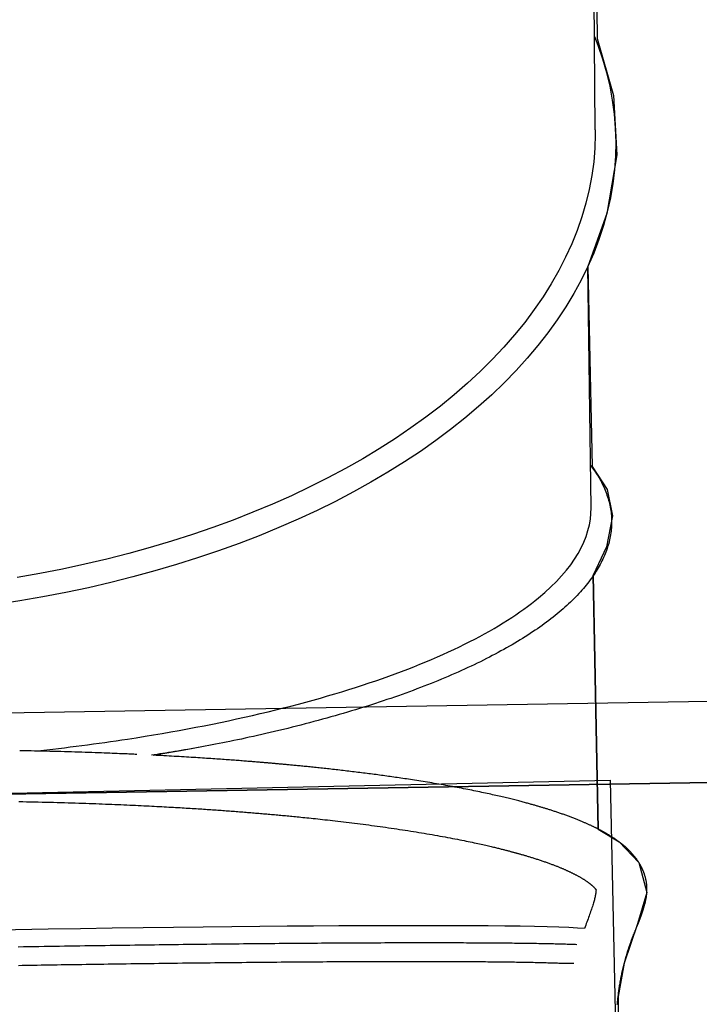
# Model space of a CAD drawing. Extents: x 5.09 to 9.76, y 1.2 to 10.16.
# Drawn here: x 7.58 to 7.92, y 4.54 to 5.03 of the extents above; entities that cross this region are included whole.
import ezdxf

# ---------------------------------------------------------------- set-up
doc = ezdxf.new("R2010")
doc.units = 0
doc.header["$LTSCALE"] = 15
doc.linetypes.add('DOT', pattern=[0.00635, 0, -0.00635])
for name, color, linetype in [('COLOUR', 7, 'Continuous'), ('EN1176IMPACTAREA', 7, 'Continuous'), ('LAYER01', 7, 'Continuous'), ('LAYER02', 7, 'Continuous'), ('LAYER04', 7, 'Continuous'), ('LAYER10', 7, 'Continuous'), ('RECOMMENDEDMINIMUMSPACE', 7, 'Continuous')]:
    doc.layers.add(name, color=color, linetype=linetype)

msp = doc.modelspace()

# ---------------------------------------------------------------- linework, layer by layer
at = {"layer": 'COLOUR', "color": 9}
msp.add_lwpolyline([(7.86081, 5.64137), (7.86824, 5.01658), (7.87634, 4.98847), (7.87798, 4.95938), (7.87309, 4.9305), (7.8637, 4.9045), (7.86587, 4.8062), (7.87319, 4.79483), (7.87585, 4.78195), (7.87281, 4.76665), (7.86636, 4.75268), (7.86871, 4.62791), (7.87907, 4.62157), (7.88876, 4.61145), (7.89271, 4.5967), (7.88817, 4.58123), (7.88161, 4.56195), (7.87858, 4.54561), (7.87839, 4.47692)], dxfattribs=at)
at = {"layer": 'EN1176IMPACTAREA', "color": 54, "linetype": 'Continuous'}
msp.add_lwpolyline([(7.15333, 1.35462), (7.94548, 1.37174, 0.41421), (8.92363, 2.39311), (8.87591, 4.67417, 0.414675), (7.85297, 5.6523), (7.06082, 5.63394, 0.413756), (6.08423, 4.6126), (6.13195, 2.33277, 0.414214)], format="xyb", close=True, dxfattribs=at)
at = {"layer": 'LAYER01', "color": 7, "linetype": 'Continuous'}
for p, q in [((7.86736, 4.97168), (7.86081, 5.64137)), ((7.86527, 4.78584), (7.8637, 4.9045)), ((7.86871, 4.62791), (7.86636, 4.75268)), ((7.85224, 4.56192), (7.85686, 4.56202))]:
    msp.add_line(p, q, dxfattribs=at)
for points in [[(7.86691, 5.01749), (7.86853, 5.01332), (7.87084, 5.00659), (7.87281, 4.99983), (7.87443, 4.99303), (7.8757, 4.98621), (7.87662, 4.97936), (7.87719, 4.9725), (7.87741, 4.96563), (7.87728, 4.95875), (7.8768, 4.95188), (7.87596, 4.94502), (7.87478, 4.93818), (7.87324, 4.93135), (7.87136, 4.92455), (7.86913, 4.91779), (7.86656, 4.91107), (7.86365, 4.90439), (7.86039, 4.89776), (7.8568, 4.89119), (7.85288, 4.88468), (7.84863, 4.87824), (7.84405, 4.87188), (7.83915, 4.86559), (7.83393, 4.85939), (7.8284, 4.85329), (7.82256, 4.84727), (7.81641, 4.84136), (7.80997, 4.83556), (7.80324, 4.82987), (7.79622, 4.8243), (7.78893, 4.81885), (7.78135, 4.81353), (7.77352, 4.80834), (7.76542, 4.80328), (7.75707, 4.79837), (7.74848, 4.7936), (7.73965, 4.78898), (7.73059, 4.78452), (7.72131, 4.78021), (7.71181, 4.77606), (7.70211, 4.77208), (7.69222, 4.76827), (7.68214, 4.76463), (7.67188, 4.76116), (7.66145, 4.75787), (7.65086, 4.75477), (7.64011, 4.75184), (7.62923, 4.74911), (7.61822, 4.74656), (7.60708, 4.74421), (7.59584, 4.74204), (7.58449, 4.74008), (7.57305, 4.73831)], [(7.86736, 4.97168), (7.86736, 4.96946), (7.86713, 4.96266), (7.86656, 4.95587), (7.86563, 4.94909), (7.86435, 4.94233), (7.86272, 4.93559), (7.86074, 4.92888), (7.85841, 4.9222), (7.85574, 4.91557), (7.85273, 4.90898), (7.84938, 4.90245), (7.84569, 4.89598), (7.84167, 4.88957), (7.83732, 4.88324), (7.83265, 4.87698), (7.82765, 4.8708), (7.82234, 4.86472), (7.81671, 4.85872), (7.81078, 4.85283), (7.80455, 4.84704), (7.79803, 4.84137), (7.79121, 4.83581), (7.78411, 4.83036), (7.77674, 4.82505), (7.76909, 4.81986), (7.76118, 4.81481), (7.75302, 4.8099), (7.7446, 4.80513), (7.73595, 4.80052), (7.72707, 4.79605), (7.71795, 4.79174), (7.70863, 4.7876), (7.69909, 4.78361), (7.68936, 4.7798), (7.67943, 4.77615), (7.66933, 4.77268), (7.65905, 4.76939), (7.64861, 4.76629), (7.63802, 4.76336), (7.62728, 4.76062), (7.61641, 4.75807), (7.60542, 4.75571), (7.59431, 4.75355), (7.5831, 4.75158)], [(7.86499, 4.80665), (7.86548, 4.806), (7.86597, 4.80535), (7.86645, 4.80469), (7.86692, 4.80403), (7.86739, 4.80336), (7.86785, 4.80269), (7.8683, 4.802), (7.86874, 4.80131), (7.86917, 4.8006), (7.86959, 4.79988), (7.86999, 4.79915), (7.87038, 4.79841), (7.87075, 4.79766), (7.87112, 4.7969), (7.87148, 4.79612), (7.87182, 4.79533), (7.87215, 4.79453), (7.87247, 4.79372), (7.87278, 4.79291), (7.87308, 4.79208), (7.87336, 4.79125), (7.87362, 4.79042), (7.87387, 4.78958), (7.8741, 4.78874), (7.87431, 4.78789), (7.8745, 4.78705), (7.87467, 4.78621), (7.87482, 4.78536), (7.87496, 4.78452), (7.87507, 4.78367), (7.87517, 4.78282), (7.87525, 4.78197), (7.87531, 4.78113), (7.87535, 4.78028), (7.87537, 4.77943), (7.87537, 4.77858), (7.87536, 4.77772), (7.87532, 4.77687), (7.87527, 4.77602), (7.8752, 4.77517), (7.87511, 4.77431), (7.875, 4.77346), (7.87487, 4.7726), (7.87472, 4.77174), (7.87455, 4.77089), (7.87436, 4.77003), (7.87416, 4.76917), (7.87393, 4.76832), (7.87368, 4.76746), (7.87342, 4.7666), (7.87314, 4.76574), (7.87284, 4.76488), (7.87252, 4.76403), (7.87218, 4.76317), (7.87182, 4.76231), (7.87144, 4.76145), (7.87104, 4.7606), (7.87063, 4.75974), (7.8702, 4.75888), (7.86974, 4.75803), (7.86927, 4.75717), (7.86878, 4.75632), (7.86827, 4.75546), (7.86775, 4.75461), (7.8672, 4.75376), (7.86664, 4.75291), (7.86606, 4.75206), (7.86546, 4.75121), (7.86484, 4.75036), (7.8642, 4.74951), (7.86354, 4.74867), (7.86287, 4.74782), (7.86218, 4.74698), (7.86147, 4.74614), (7.86074, 4.7453), (7.85999, 4.74446), (7.85923, 4.74362), (7.85844, 4.74279), (7.85764, 4.74195), (7.85682, 4.74112), (7.85598, 4.74029), (7.85512, 4.73946), (7.85425, 4.73863), (7.85335, 4.7378), (7.85244, 4.73697), (7.85151, 4.73615), (7.85056, 4.73533), (7.84959, 4.73451), (7.8486, 4.73369), (7.84759, 4.73287), (7.84657, 4.73206), (7.84553, 4.73124), (7.84447, 4.73043), (7.84339, 4.72962), (7.84229, 4.72881), (7.84118, 4.72801), (7.84004, 4.72721), (7.83889, 4.7264), (7.83772, 4.7256), (7.83654, 4.72481), (7.83533, 4.72401), (7.83411, 4.72322), (7.83288, 4.72243), (7.83162, 4.72164), (7.83035, 4.72086), (7.82906, 4.72008), (7.82776, 4.7193), (7.82644, 4.71852), (7.8251, 4.71775), (7.82375, 4.71698), (7.82238, 4.71621), (7.82099, 4.71545), (7.81959, 4.71468), (7.81817, 4.71393), (7.81673, 4.71317), (7.81528, 4.71242), (7.81382, 4.71167), (7.81233, 4.71092), (7.81084, 4.71018), (7.80932, 4.70944), (7.8078, 4.70871), (7.80625, 4.70797), (7.80469, 4.70724), (7.80312, 4.70652), (7.80153, 4.7058), (7.79993, 4.70508), (7.79831, 4.70436), (7.79668, 4.70365), (7.79503, 4.70294), (7.79337, 4.70224), (7.7917, 4.70154), (7.79001, 4.70084), (7.78831, 4.70015), (7.78659, 4.69946), (7.78486, 4.69878), (7.78312, 4.69809), (7.78136, 4.69742), (7.77959, 4.69675), (7.77781, 4.69608), (7.77601, 4.69541), (7.7742, 4.69475), (7.77238, 4.6941), (7.77054, 4.69344), (7.76869, 4.6928), (7.76683, 4.69215), (7.76496, 4.69151), (7.76307, 4.69088), (7.76117, 4.69025), (7.75926, 4.68962), (7.75733, 4.689), (7.75539, 4.68838), (7.75344, 4.68776), (7.75148, 4.68715), (7.7495, 4.68654), (7.74751, 4.68594), (7.74551, 4.68534), (7.74349, 4.68475), (7.74146, 4.68416), (7.73942, 4.68357), (7.73737, 4.68299), (7.73531, 4.68241), (7.73323, 4.68184), (7.73114, 4.68127), (7.72904, 4.6807), (7.72693, 4.68014), (7.7248, 4.67959), (7.72267, 4.67904), (7.72052, 4.67849), (7.71836, 4.67795), (7.7162, 4.67741), (7.71403, 4.67688), (7.71187, 4.67636), (7.70972, 4.67584), (7.70758, 4.67534), (7.70547, 4.67485), (7.70337, 4.67436), (7.70131, 4.6739), (7.69928, 4.67344), (7.69728, 4.673), (7.69532, 4.67257), (7.69338, 4.67216), (7.69148, 4.67175), (7.68962, 4.67136), (7.68778, 4.67098), (7.68598, 4.67061), (7.68421, 4.67026), (7.68247, 4.66991), (7.68074, 4.66957), (7.67904, 4.66923), (7.67735, 4.6689), (7.67566, 4.66858), (7.67398, 4.66825)], [(7.64199, 4.66457), (7.64124, 4.66461), (7.64049, 4.66465), (7.63972, 4.66468), (7.63893, 4.66472), (7.63811, 4.66476), (7.63726, 4.6648), (7.63637, 4.66484), (7.63543, 4.66488), (7.63445, 4.66492), (7.6334, 4.66496), (7.63231, 4.66501), (7.63115, 4.66506), (7.62994, 4.6651), (7.62868, 4.66515), (7.62736, 4.6652), (7.62598, 4.66526), (7.62455, 4.66531), (7.62306, 4.66536), (7.62152, 4.66542), (7.61994, 4.66548), (7.61833, 4.66553), (7.61668, 4.66559), (7.61501, 4.66564), (7.61331, 4.6657), (7.6116, 4.66575), (7.60988, 4.66581), (7.60813, 4.66586), (7.60638, 4.66591), (7.60461, 4.66596), (7.60282, 4.66601), (7.60102, 4.66605), (7.59921, 4.6661), (7.59739, 4.66614), (7.59556, 4.66619), (7.59371, 4.66623), (7.59186, 4.66627), (7.59001, 4.66631), (7.58815, 4.66634), (7.58628, 4.66638), (7.58442, 4.66642)], [(7.67398, 4.66825), (7.67226, 4.66795), (7.67054, 4.66765), (7.66883, 4.66735), (7.66713, 4.66706), (7.66546, 4.66677), (7.66382, 4.66649), (7.66221, 4.66622), (7.66064, 4.66596), (7.6591, 4.66572), (7.65761, 4.66548), (7.65615, 4.66525), (7.65472, 4.66503), (7.6533, 4.66482), (7.65191, 4.66461), (7.65052, 4.66441), (7.64915, 4.6642)], [(7.67398, 4.66825), (7.66349, 4.66637), (7.65284, 4.66458), (7.65003, 4.66413)], [(7.89271, 4.5967), (7.89272, 4.59703), (7.89273, 4.59736), (7.89274, 4.59769), (7.89274, 4.59801), (7.89274, 4.59834), (7.89274, 4.59866), (7.89274, 4.59898), (7.89273, 4.5993), (7.89271, 4.59962), (7.89269, 4.59992), (7.89267, 4.60023), (7.89264, 4.60053), (7.89261, 4.60083), (7.89257, 4.60112), (7.89253, 4.60141), (7.89249, 4.60169), (7.89244, 4.60197), (7.89239, 4.60224), (7.89235, 4.6025), (7.89229, 4.60276), (7.89224, 4.60302), (7.89219, 4.60327), (7.89213, 4.60351), (7.89207, 4.60375), (7.89201, 4.60398), (7.89195, 4.60421), (7.89189, 4.60444), (7.89183, 4.60465), (7.89177, 4.60487), (7.89171, 4.60507), (7.89164, 4.60527), (7.89158, 4.60547), (7.89152, 4.60566), (7.89146, 4.60585), (7.89139, 4.60603), (7.89133, 4.6062), (7.89127, 4.60637), (7.89121, 4.60654), (7.89114, 4.6067), (7.89108, 4.60686), (7.89102, 4.60701), (7.89096, 4.60716), (7.8909, 4.60731), (7.89084, 4.60745), (7.89078, 4.60759), (7.89072, 4.60773), (7.89067, 4.60786), (7.89061, 4.60799), (7.89055, 4.60812), (7.89049, 4.60825), (7.89043, 4.60837), (7.89038, 4.6085), (7.89032, 4.60862), (7.89026, 4.60874), (7.8902, 4.60886), (7.89014, 4.60897), (7.89009, 4.60909), (7.89003, 4.60921), (7.88996, 4.60933), (7.8899, 4.60945), (7.88984, 4.60957), (7.88977, 4.60969), (7.88971, 4.60982), (7.88964, 4.60995), (7.88956, 4.61008), (7.88949, 4.61022), (7.88941, 4.61036), (7.88932, 4.6105), (7.88924, 4.61065), (7.88915, 4.6108), (7.88906, 4.61095), (7.88896, 4.61111), (7.88886, 4.61127), (7.88876, 4.61144), (7.88866, 4.6116), (7.88855, 4.61177), (7.88844, 4.61194), (7.88832, 4.61212), (7.8882, 4.61229), (7.88808, 4.61247), (7.88796, 4.61265), (7.88783, 4.61284), (7.8877, 4.61302), (7.88756, 4.6132), (7.88743, 4.61339), (7.88729, 4.61357), (7.88715, 4.61375), (7.88701, 4.61393), (7.88688, 4.61411), (7.88674, 4.61428), (7.8866, 4.61446), (7.88646, 4.61463), (7.88632, 4.6148), (7.88618, 4.61497), (7.88604, 4.61513), (7.8859, 4.6153), (7.88576, 4.61546), (7.88561, 4.61562), (7.88547, 4.61578), (7.88533, 4.61594), (7.88519, 4.61609), (7.88504, 4.61625), (7.8849, 4.61641), (7.88475, 4.61656), (7.88461, 4.61672), (7.88446, 4.61687), (7.88431, 4.61702), (7.88415, 4.61718), (7.884, 4.61733), (7.88384, 4.61749), (7.88369, 4.61764), (7.88353, 4.6178), (7.88336, 4.61796), (7.8832, 4.61811), (7.88303, 4.61827), (7.88285, 4.61843), (7.88268, 4.61859), (7.8825, 4.61875), (7.88232, 4.61892), (7.88213, 4.61908), (7.88195, 4.61925), (7.88175, 4.61941), (7.88156, 4.61958), (7.88136, 4.61975), (7.88116, 4.61992), (7.88095, 4.62009), (7.88075, 4.62026), (7.88054, 4.62043), (7.88032, 4.6206), (7.88011, 4.62077), (7.87989, 4.62094), (7.87967, 4.62111), (7.87945, 4.62128), (7.87923, 4.62145), (7.87901, 4.62161), (7.87878, 4.62178), (7.87856, 4.62195), (7.87833, 4.62211), (7.87811, 4.62227), (7.87788, 4.62243), (7.87766, 4.62259), (7.87743, 4.62275), (7.87721, 4.6229), (7.87699, 4.62305), (7.87677, 4.6232), (7.87655, 4.62335), (7.87633, 4.62349), (7.87612, 4.62363), (7.87591, 4.62377), (7.8757, 4.62391), (7.87549, 4.62404), (7.87528, 4.62417), (7.87508, 4.6243), (7.87488, 4.62443), (7.87469, 4.62455), (7.87449, 4.62467), (7.8743, 4.62479), (7.87411, 4.6249), (7.87393, 4.62501), (7.87375, 4.62512), (7.87357, 4.62523), (7.87339, 4.62534), (7.87322, 4.62544), (7.87305, 4.62554), (7.87288, 4.62564), (7.87271, 4.62574), (7.87254, 4.62583), (7.87238, 4.62593), (7.87221, 4.62602), (7.87205, 4.62611), (7.87189, 4.62621), (7.87173, 4.6263), (7.87156, 4.62639), (7.8714, 4.62648), (7.87124, 4.62657), (7.87107, 4.62666), (7.87091, 4.62675), (7.87074, 4.62684), (7.87057, 4.62693), (7.8704, 4.62703), (7.87022, 4.62712), (7.87005, 4.62722), (7.86986, 4.62731), (7.86968, 4.62741), (7.86949, 4.62751), (7.8693, 4.62761), (7.8691, 4.62771), (7.8689, 4.62782), (7.86869, 4.62793), (7.86848, 4.62803), (7.86826, 4.62814), (7.86804, 4.62826), (7.86781, 4.62837), (7.86758, 4.62849), (7.86734, 4.6286), (7.86709, 4.62872), (7.86685, 4.62885), (7.86659, 4.62897), (7.86633, 4.62909), (7.86607, 4.62922), (7.8658, 4.62935), (7.86552, 4.62948), (7.86524, 4.62961), (7.86495, 4.62975), (7.86465, 4.62989), (7.86435, 4.63002), (7.86405, 4.63016), (7.86373, 4.63031), (7.86341, 4.63045), (7.86309, 4.63059), (7.86276, 4.63074), (7.86242, 4.63089), (7.86208, 4.63104), (7.86173, 4.63119), (7.86137, 4.63134), (7.86101, 4.63149), (7.86065, 4.63165), (7.86028, 4.6318), (7.85991, 4.63196), (7.85953, 4.63211), (7.85914, 4.63227), (7.85875, 4.63243), (7.85836, 4.63259), (7.85796, 4.63275), (7.85756, 4.63291), (7.85715, 4.63307), (7.85673, 4.63323), (7.85631, 4.63339), (7.85589, 4.63355), (7.85547, 4.63371), (7.85504, 4.63387), (7.85461, 4.63403), (7.85418, 4.63419), (7.85375, 4.63435), (7.85332, 4.63451), (7.85288, 4.63467), (7.85245, 4.63483), (7.85201, 4.63498), (7.85157, 4.63514), (7.85113, 4.63529), (7.85069, 4.63545), (7.85026, 4.6356), (7.84982, 4.63575), (7.84938, 4.6359), (7.84895, 4.63604), (7.84852, 4.63619), (7.84809, 4.63633), (7.84766, 4.63648), (7.84724, 4.63661), (7.84682, 4.63675), (7.84641, 4.63689), (7.846, 4.63702), (7.84559, 4.63715), (7.84519, 4.63728), (7.84479, 4.63741), (7.84439, 4.63753), (7.844, 4.63765), (7.84361, 4.63777), (7.84323, 4.63789), (7.84285, 4.63801), (7.84247, 4.63813), (7.8421, 4.63824), (7.84173, 4.63835), (7.84136, 4.63846), (7.841, 4.63857), (7.84063, 4.63868), (7.84027, 4.63879), (7.8399, 4.6389), (7.83953, 4.63901), (7.83916, 4.63912), (7.83878, 4.63923), (7.8384, 4.63934), (7.83801, 4.63945), (7.8376, 4.63957), (7.83719, 4.63968), (7.83677, 4.6398), (7.83634, 4.63992), (7.8359, 4.64005), (7.83545, 4.64017), (7.83499, 4.6403), (7.83451, 4.64043), (7.83403, 4.64057), (7.83353, 4.6407), (7.83302, 4.64084), (7.8325, 4.64098), (7.83196, 4.64112), (7.83141, 4.64127), (7.83085, 4.64142), (7.83027, 4.64157), (7.82968, 4.64172), (7.82907, 4.64187), (7.82845, 4.64203), (7.82782, 4.64219), (7.82718, 4.64235), (7.82652, 4.64252), (7.82586, 4.64268), (7.82518, 4.64285), (7.82449, 4.64302), (7.82378, 4.64319), (7.82307, 4.64336), (7.82234, 4.64353), (7.8216, 4.64371), (7.82084, 4.64388), (7.82007, 4.64406), (7.81929, 4.64424), (7.81849, 4.64443), (7.81768, 4.64461), (7.81685, 4.6448), (7.81601, 4.64498), (7.81515, 4.64517), (7.81427, 4.64536), (7.81338, 4.64556), (7.81247, 4.64575), (7.81154, 4.64595), (7.8106, 4.64614), (7.80965, 4.64634), (7.80868, 4.64654), (7.80769, 4.64674), (7.8067, 4.64694), (7.80569, 4.64715), (7.80466, 4.64735), (7.80363, 4.64755), (7.80258, 4.64775), (7.80152, 4.64796), (7.80045, 4.64816), (7.79937, 4.64837), (7.79827, 4.64857), (7.79717, 4.64877), (7.79606, 4.64898), (7.79493, 4.64918), (7.7938, 4.64938), (7.79267, 4.64958), (7.79154, 4.64978), (7.79041, 4.64998), (7.78928, 4.65017), (7.78816, 4.65036), (7.78705, 4.65055), (7.78595, 4.65073), (7.78486, 4.65091), (7.78378, 4.65109), (7.78271, 4.65126), (7.78165, 4.65143), (7.78061, 4.65159), (7.77957, 4.65176), (7.77855, 4.65192), (7.77755, 4.65207), (7.77656, 4.65222), (7.77558, 4.65237), (7.77461, 4.65252), (7.77366, 4.65266), (7.77273, 4.6528), (7.77181, 4.65293), (7.7709, 4.65307), (7.77001, 4.6532), (7.76913, 4.65332), (7.76826, 4.65345), (7.76739, 4.65357), (7.76653, 4.65369), (7.76567, 4.65381), (7.76481, 4.65393), (7.76394, 4.65405), (7.76307, 4.65417), (7.76221, 4.65429), (7.76133, 4.65441), (7.76046, 4.65452), (7.75958, 4.65464), (7.7587, 4.65476), (7.75782, 4.65487), (7.75693, 4.65499), (7.75604, 4.6551), (7.75515, 4.65522), (7.75426, 4.65533), (7.75336, 4.65544), (7.75246, 4.65556), (7.75157, 4.65567), (7.75067, 4.65578), (7.74977, 4.65589), (7.74886, 4.656), (7.74796, 4.65611), (7.74706, 4.65622), (7.74617, 4.65633), (7.74527, 4.65643), (7.74438, 4.65654), (7.74349, 4.65664), (7.7426, 4.65675), (7.74172, 4.65685), (7.74084, 4.65695), (7.73997, 4.65705), (7.73911, 4.65714), (7.73825, 4.65724), (7.7374, 4.65733), (7.73656, 4.65743), (7.73572, 4.65752), (7.7349, 4.65761), (7.73408, 4.6577), (7.73327, 4.65779), (7.73247, 4.65787), (7.73168, 4.65795), (7.7309, 4.65804), (7.73013, 4.65812), (7.72936, 4.6582), (7.72861, 4.65828), (7.72787, 4.65835), (7.72714, 4.65843), (7.72642, 4.6585), (7.72571, 4.65857), (7.725, 4.65864), (7.72431, 4.65871), (7.72363, 4.65878), (7.72295, 4.65885), (7.72229, 4.65891), (7.72163, 4.65898), (7.72099, 4.65904), (7.72037, 4.6591), (7.71976, 4.65916), (7.71916, 4.65922), (7.71858, 4.65927), (7.71802, 4.65932), (7.71747, 4.65938), (7.71694, 4.65943), (7.71643, 4.65947), (7.71593, 4.65952), (7.71545, 4.65957), (7.71498, 4.65961), (7.71452, 4.65965), (7.71408, 4.65969), (7.71366, 4.65973), (7.71325, 4.65977), (7.71285, 4.6598), (7.71246, 4.65984), (7.71208, 4.65987), (7.71171, 4.65991), (7.71135, 4.65994), (7.711, 4.65997), (7.71066, 4.66), (7.71032, 4.66003), (7.70998, 4.66006), (7.70964, 4.66009), (7.70931, 4.66012), (7.70896, 4.66015), (7.70862, 4.66018), (7.70826, 4.66021), (7.7079, 4.66025), (7.70754, 4.66028), (7.70716, 4.66031), (7.70678, 4.66034), (7.70639, 4.66038), (7.70599, 4.66041), (7.70557, 4.66045), (7.70515, 4.66048), (7.70472, 4.66052), (7.70427, 4.66056), (7.70381, 4.6606), (7.70334, 4.66064), (7.70285, 4.66068), (7.70235, 4.66072), (7.70184, 4.66076), (7.70131, 4.6608), (7.70077, 4.66085), (7.70021, 4.66089), (7.69964, 4.66094), (7.69906, 4.66099), (7.69846, 4.66104), (7.69784, 4.66109), (7.69721, 4.66114), (7.69656, 4.66119), (7.6959, 4.66124), (7.69522, 4.66129), (7.69453, 4.66135), (7.69382, 4.6614), (7.69309, 4.66146), (7.69235, 4.66152), (7.69159, 4.66157), (7.69082, 4.66163), (7.69003, 4.66169), (7.68922, 4.66175), (7.6884, 4.66181), (7.68757, 4.66187), (7.68671, 4.66194), (7.68585, 4.662), (7.68496, 4.66206), (7.68406, 4.66213), (7.68315, 4.66219), (7.68222, 4.66226), (7.68127, 4.66232), (7.68031, 4.66239), (7.67934, 4.66245), (7.67834, 4.66252), (7.67733, 4.66259), (7.67631, 4.66266), (7.67527, 4.66273), (7.67421, 4.66279), (7.67314, 4.66286), (7.67205, 4.66293), (7.67095, 4.663), (7.66983, 4.66307), (7.66869, 4.66314), (7.66754, 4.66321), (7.66638, 4.66328), (7.6652, 4.66336), (7.664, 4.66343), (7.66279, 4.6635), (7.66157, 4.66357), (7.66034, 4.66364), (7.6591, 4.6637), (7.65784, 4.66377), (7.65658, 4.66384), (7.65531, 4.66391), (7.65403, 4.66398), (7.65275, 4.66405), (7.65146, 4.66411), (7.65017, 4.66418)], [(7.58402, 4.64142), (7.58593, 4.64138), (7.58784, 4.64135), (7.58974, 4.64131), (7.59164, 4.64127), (7.59354, 4.64122), (7.59542, 4.64118), (7.59729, 4.64114), (7.59916, 4.64109), (7.601, 4.64105), (7.60283, 4.641), (7.60465, 4.64095), (7.60644, 4.6409), (7.60823, 4.64085), (7.60999, 4.64079), (7.61174, 4.64074), (7.61346, 4.64068), (7.61517, 4.64063), (7.61686, 4.64057), (7.61853, 4.64051), (7.62019, 4.64045), (7.62182, 4.64039), (7.62344, 4.64034), (7.62503, 4.64028), (7.62661, 4.64021), (7.62817, 4.64015), (7.62971, 4.64009), (7.63123, 4.64003), (7.63273, 4.63997), (7.63421, 4.6399), (7.63568, 4.63984), (7.63712, 4.63978), (7.63855, 4.63971), (7.63996, 4.63965), (7.64135, 4.63958), (7.64272, 4.63952), (7.64407, 4.63945), (7.6454, 4.63939), (7.64671, 4.63932), (7.64801, 4.63926), (7.64929, 4.6392), (7.65054, 4.63913), (7.65179, 4.63907), (7.65301, 4.639), (7.65421, 4.63894), (7.6554, 4.63887), (7.65657, 4.63881), (7.65772, 4.63874), (7.65885, 4.63868), (7.65997, 4.63862), (7.66107, 4.63855), (7.66215, 4.63849), (7.66322, 4.63843), (7.66426, 4.63837), (7.66529, 4.6383), (7.66631, 4.63824), (7.66731, 4.63818), (7.66829, 4.63812), (7.66926, 4.63806), (7.67021, 4.638), (7.67116, 4.63794), (7.67209, 4.63788), (7.673, 4.63782), (7.67391, 4.63776), (7.67481, 4.6377), (7.67571, 4.63764), (7.67659, 4.63758), (7.67747, 4.63752), (7.67834, 4.63746), (7.6792, 4.6374), (7.68006, 4.63734), (7.68091, 4.63728), (7.68176, 4.63723), (7.6826, 4.63717), (7.68344, 4.63711), (7.68427, 4.63705), (7.68509, 4.63699), (7.68592, 4.63693), (7.68674, 4.63687), (7.68756, 4.63681), (7.68838, 4.63674), (7.68919, 4.63668), (7.69001, 4.63662), (7.69082, 4.63656), (7.69164, 4.6365), (7.69245, 4.63643), (7.69326, 4.63637), (7.69406, 4.63631), (7.69486, 4.63624), (7.69566, 4.63618), (7.69645, 4.63612), (7.69725, 4.63605), (7.69804, 4.63599), (7.69882, 4.63592), (7.69961, 4.63586), (7.70039, 4.63579), (7.70117, 4.63573), (7.70196, 4.63566), (7.70274, 4.6356), (7.70352, 4.63553), (7.70429, 4.63546), (7.70507, 4.6354), (7.70585, 4.63533), (7.70663, 4.63526), (7.7074, 4.63519), (7.70817, 4.63512), (7.70895, 4.63506), (7.70972, 4.63499), (7.71049, 4.63492), (7.71126, 4.63485), (7.71203, 4.63478), (7.7128, 4.6347), (7.71357, 4.63463), (7.71433, 4.63456), (7.7151, 4.63449), (7.71588, 4.63442), (7.71666, 4.63434), (7.71745, 4.63427), (7.71826, 4.63419), (7.71909, 4.63411), (7.71994, 4.63402), (7.72082, 4.63394), (7.72171, 4.63385), (7.72264, 4.63376), (7.72358, 4.63366), (7.72456, 4.63356), (7.72556, 4.63346), (7.72658, 4.63335), (7.72763, 4.63324), (7.7287, 4.63313), (7.72981, 4.63302), (7.73093, 4.63289), (7.73208, 4.63277), (7.73326, 4.63264), (7.73447, 4.63251), (7.73569, 4.63237), (7.73695, 4.63223), (7.73823, 4.63209), (7.73953, 4.63194), (7.74085, 4.63178), (7.74219, 4.63162), (7.74355, 4.63146), (7.74491, 4.6313), (7.74629, 4.63113), (7.74766, 4.63096), (7.74905, 4.63079), (7.75043, 4.63062), (7.75181, 4.63044), (7.7532, 4.63026), (7.75459, 4.63008), (7.75598, 4.6299), (7.75736, 4.62972), (7.75875, 4.62953), (7.76014, 4.62934), (7.76153, 4.62915), (7.76291, 4.62896), (7.7643, 4.62876), (7.76568, 4.62856), (7.76706, 4.62836), (7.76843, 4.62816), (7.7698, 4.62796), (7.77117, 4.62775), (7.77254, 4.62755), (7.77389, 4.62734), (7.77525, 4.62713), (7.7766, 4.62692), (7.77794, 4.6267), (7.77928, 4.62649), (7.78061, 4.62627), (7.78193, 4.62605), (7.78325, 4.62583), (7.78456, 4.62561), (7.78587, 4.62539), (7.78716, 4.62516), (7.78845, 4.62494), (7.78973, 4.62471), (7.791, 4.62448), (7.79227, 4.62425), (7.79352, 4.62402), (7.79477, 4.62379), (7.79599, 4.62356), (7.7972, 4.62333), (7.79838, 4.6231), (7.79955, 4.62288), (7.80068, 4.62265), (7.80179, 4.62243), (7.80287, 4.62221), (7.80391, 4.622), (7.80493, 4.62179), (7.80592, 4.62158), (7.80688, 4.62138), (7.80781, 4.62118), (7.80871, 4.62099), (7.80959, 4.6208), (7.81043, 4.62061), (7.81124, 4.62043), (7.81202, 4.62026), (7.81278, 4.62008), (7.8135, 4.61992), (7.8142, 4.61976), (7.81486, 4.61961), (7.8155, 4.61946), (7.81611, 4.61932), (7.81669, 4.61918), (7.81725, 4.61904), (7.81779, 4.61892), (7.81831, 4.61879), (7.81882, 4.61867), (7.81931, 4.61855), (7.81978, 4.61843), (7.82025, 4.61832), (7.8207, 4.6182), (7.82114, 4.61809), (7.82157, 4.61799), (7.82199, 4.61788), (7.82239, 4.61778), (7.82278, 4.61768), (7.82316, 4.61758), (7.82354, 4.61749), (7.8239, 4.61739), (7.82425, 4.6173), (7.82459, 4.61721), (7.82493, 4.61712), (7.82526, 4.61703), (7.82559, 4.61695), (7.82591, 4.61686), (7.82622, 4.61678), (7.82653, 4.61669), (7.82684, 4.61661), (7.82715, 4.61653), (7.82746, 4.61644), (7.82777, 4.61636), (7.82807, 4.61628), (7.82838, 4.61619), (7.82869, 4.61611), (7.829, 4.61602), (7.82932, 4.61593), (7.82964, 4.61584), (7.82996, 4.61575), (7.83029, 4.61566), (7.83062, 4.61556), (7.83097, 4.61547), (7.83131, 4.61537), (7.83167, 4.61526), (7.83203, 4.61516), (7.83239, 4.61505), (7.83276, 4.61494), (7.83314, 4.61483), (7.83352, 4.61472), (7.83391, 4.6146), (7.83431, 4.61448), (7.83471, 4.61436), (7.83512, 4.61424), (7.83553, 4.61411), (7.83594, 4.61398), (7.83636, 4.61385), (7.83679, 4.61372), (7.83721, 4.61359), (7.83764, 4.61345), (7.83807, 4.61331), (7.83851, 4.61317), (7.83894, 4.61303), (7.83938, 4.61289), (7.83982, 4.61274), (7.84025, 4.6126), (7.84069, 4.61245), (7.84112, 4.61231), (7.84156, 4.61216), (7.84199, 4.61201), (7.84241, 4.61186), (7.84284, 4.61171), (7.84326, 4.61157), (7.84367, 4.61142), (7.84408, 4.61127), (7.84449, 4.61113), (7.84489, 4.61098), (7.84529, 4.61083), (7.84567, 4.61069), (7.84606, 4.61055), (7.84644, 4.6104), (7.84681, 4.61026), (7.84717, 4.61012), (7.84753, 4.60999), (7.84789, 4.60985), (7.84823, 4.60971), (7.84857, 4.60958), (7.84891, 4.60944), (7.84923, 4.60931), (7.84956, 4.60918), (7.84987, 4.60905), (7.85018, 4.60892), (7.85049, 4.6088), (7.85079, 4.60867), (7.85108, 4.60855), (7.85137, 4.60843), (7.85165, 4.60831), (7.85193, 4.60819), (7.8522, 4.60807), (7.85247, 4.60795), (7.85274, 4.60783), (7.85299, 4.60772), (7.85325, 4.6076), (7.8535, 4.60749), (7.85376, 4.60738), (7.854, 4.60726), (7.85425, 4.60715), (7.8545, 4.60703), (7.85474, 4.60692), (7.85499, 4.6068), (7.85523, 4.60669), (7.85548, 4.60657), (7.85572, 4.60645), (7.85596, 4.60633), (7.85621, 4.60621), (7.85645, 4.60609), (7.8567, 4.60597), (7.85694, 4.60584), (7.85719, 4.60572), (7.85744, 4.60559), (7.85768, 4.60546), (7.85793, 4.60533), (7.85818, 4.6052), (7.85843, 4.60506), (7.85869, 4.60493), (7.85894, 4.60479), (7.85919, 4.60465), (7.85944, 4.60451), (7.85969, 4.60437), (7.85995, 4.60422), (7.8602, 4.60408), (7.86045, 4.60393), (7.86069, 4.60378), (7.86094, 4.60364), (7.86118, 4.60349), (7.86142, 4.60334), (7.86166, 4.6032), (7.86189, 4.60305), (7.86211, 4.6029), (7.86233, 4.60276), (7.86255, 4.60262), (7.86276, 4.60248), (7.86296, 4.60234), (7.86316, 4.6022), (7.86336, 4.60207), (7.86354, 4.60193), (7.86373, 4.6018), (7.8639, 4.60167), (7.86407, 4.60155), (7.86423, 4.60143), (7.86439, 4.60131), (7.86454, 4.60119), (7.86469, 4.60107), (7.86483, 4.60096), (7.86496, 4.60086), (7.86509, 4.60075), (7.86521, 4.60065), (7.86533, 4.60055), (7.86544, 4.60046), (7.86555, 4.60036), (7.86565, 4.60027), (7.86575, 4.60019), (7.86585, 4.6001), (7.86594, 4.60002), (7.86603, 4.59994), (7.86611, 4.59986), (7.86619, 4.59978), (7.86627, 4.59971), (7.86634, 4.59964), (7.86642, 4.59957), (7.86648, 4.5995), (7.86655, 4.59943), (7.86661, 4.59937), (7.86668, 4.5993), (7.86673, 4.59924), (7.86679, 4.59918), (7.86685, 4.59912), (7.8669, 4.59907), (7.86695, 4.59901), (7.867, 4.59896), (7.86705, 4.5989), (7.86709, 4.59885), (7.86713, 4.5988), (7.86718, 4.59875), (7.86722, 4.5987), (7.86726, 4.59865), (7.8673, 4.59861), (7.86733, 4.59856), (7.86737, 4.59851), (7.8674, 4.59847), (7.86744, 4.59843), (7.86747, 4.59838), (7.8675, 4.59834), (7.86753, 4.5983), (7.86756, 4.59826), (7.86758, 4.59823), (7.86761, 4.59819), (7.86763, 4.59816), (7.86765, 4.59812), (7.86767, 4.59809), (7.86769, 4.59806), (7.86771, 4.59804), (7.86772, 4.59801), (7.86773, 4.59799), (7.86774, 4.59797), (7.86776, 4.59795), (7.86776, 4.59794), (7.86777, 4.59792), (7.86778, 4.59791), (7.86778, 4.5979), (7.86779, 4.59789), (7.86779, 4.59788), (7.8678, 4.59787), (7.8678, 4.59787), (7.8678, 4.59786), (7.86781, 4.59786), (7.86781, 4.59785), (7.86781, 4.59785), (7.86781, 4.59785), (7.86781, 4.59785), (7.86781, 4.59785), (7.86781, 4.59785), (7.86781, 4.59785), (7.86781, 4.59785), (7.86781, 4.59785), (7.86781, 4.59785)], [(7.86774, 4.59784), (7.86769, 4.59746), (7.86764, 4.59709), (7.86759, 4.5967), (7.86754, 4.59631), (7.86747, 4.59591), (7.8674, 4.5955), (7.86732, 4.59508), (7.86723, 4.59463), (7.86712, 4.59417), (7.867, 4.59368), (7.86688, 4.59318), (7.86673, 4.59266), (7.86658, 4.59213), (7.86642, 4.59157), (7.86625, 4.59101), (7.86607, 4.59042), (7.86589, 4.58983), (7.86569, 4.58922), (7.86549, 4.58859), (7.86527, 4.58795), (7.86505, 4.5873), (7.86482, 4.58662), (7.86457, 4.58593), (7.86432, 4.58522), (7.86406, 4.58449), (7.86378, 4.58374), (7.8635, 4.58298), (7.86321, 4.5822), (7.86292, 4.58142), (7.86262, 4.58063), (7.86232, 4.57983), (7.86202, 4.57903)], [(7.88595, 4.57539), (7.88607, 4.57569), (7.88619, 4.576), (7.88631, 4.5763), (7.88643, 4.5766), (7.88654, 4.57689), (7.88666, 4.57718), (7.88677, 4.57746), (7.88688, 4.57773), (7.88699, 4.57799), (7.88709, 4.57824), (7.88719, 4.57849), (7.88729, 4.57872), (7.88739, 4.57895), (7.88748, 4.57918), (7.88757, 4.57939), (7.88766, 4.5796), (7.88775, 4.57981), (7.88783, 4.58001), (7.88791, 4.5802), (7.88799, 4.58039), (7.88807, 4.58057), (7.88814, 4.58075), (7.88821, 4.58092), (7.88828, 4.58109), (7.88835, 4.58125), (7.88841, 4.5814), (7.88847, 4.58155), (7.88853, 4.5817), (7.88858, 4.58183), (7.88864, 4.58197), (7.88869, 4.58209), (7.88874, 4.58222), (7.88878, 4.58234), (7.88883, 4.58245), (7.88887, 4.58256), (7.88891, 4.58266), (7.88895, 4.58276), (7.88899, 4.58286), (7.88903, 4.58295), (7.88906, 4.58304), (7.88909, 4.58312), (7.88912, 4.5832), (7.88915, 4.58327), (7.88918, 4.58335), (7.8892, 4.58342), (7.88923, 4.58349), (7.88926, 4.58355), (7.88928, 4.58362), (7.88931, 4.58368), (7.88933, 4.58375), (7.88935, 4.58381), (7.88938, 4.58388), (7.8894, 4.58394), (7.88943, 4.58401), (7.88945, 4.58408), (7.88948, 4.58415), (7.88951, 4.58422), (7.88953, 4.58429), (7.88956, 4.58437), (7.88959, 4.58444), (7.88962, 4.58453), (7.88965, 4.58461), (7.88968, 4.5847), (7.88971, 4.58479), (7.88975, 4.58488), (7.88978, 4.58498), (7.88982, 4.58508), (7.88986, 4.58518), (7.8899, 4.58529), (7.88994, 4.58541), (7.88998, 4.58552), (7.89002, 4.58564), (7.89006, 4.58577), (7.89011, 4.5859), (7.89015, 4.58603), (7.8902, 4.58617), (7.89025, 4.58631), (7.8903, 4.58645), (7.89035, 4.5866), (7.8904, 4.58675), (7.89045, 4.5869), (7.8905, 4.58706), (7.89055, 4.58722), (7.89061, 4.58738), (7.89066, 4.58755), (7.89071, 4.58772), (7.89077, 4.58789), (7.89082, 4.58807), (7.89088, 4.58824), (7.89094, 4.58842), (7.89099, 4.5886), (7.89105, 4.58879), (7.8911, 4.58897), (7.89116, 4.58916), (7.89122, 4.58935), (7.89127, 4.58954), (7.89133, 4.58974), (7.89139, 4.58993), (7.89144, 4.59013), (7.8915, 4.59033), (7.89156, 4.59054), (7.89161, 4.59074), (7.89167, 4.59095), (7.89172, 4.59115), (7.89178, 4.59136), (7.89183, 4.59158), (7.89188, 4.59179), (7.89194, 4.59201), (7.89199, 4.59222), (7.89204, 4.59244), (7.89209, 4.59266), (7.89214, 4.59288), (7.89219, 4.59311), (7.89224, 4.59333), (7.89228, 4.59356), (7.89233, 4.59379), (7.89237, 4.59402), (7.89241, 4.59425), (7.89245, 4.59449), (7.89249, 4.59472), (7.89252, 4.59497), (7.89255, 4.59521), (7.89258, 4.59545), (7.89261, 4.5957), (7.89263, 4.59595), (7.89266, 4.5962), (7.89268, 4.59645), (7.89271, 4.5967)], [(7.87817, 4.54164), (7.87822, 4.54214), (7.87827, 4.54264), (7.87832, 4.54316), (7.87837, 4.54368), (7.87842, 4.5442), (7.87848, 4.54474), (7.87854, 4.54528), (7.8786, 4.54582), (7.87867, 4.54637), (7.87874, 4.54693), (7.87881, 4.54749), (7.87888, 4.54806), (7.87896, 4.54863), (7.87904, 4.5492), (7.87913, 4.54979), (7.87922, 4.55037), (7.87931, 4.55097), (7.87941, 4.55156), (7.87951, 4.55216), (7.87961, 4.55277), (7.87972, 4.55338), (7.87983, 4.55399), (7.87995, 4.5546), (7.88007, 4.55522), (7.88019, 4.55585), (7.88032, 4.55647), (7.88046, 4.5571), (7.88059, 4.55773), (7.88074, 4.55837), (7.88088, 4.559), (7.88103, 4.55964), (7.88119, 4.56029), (7.88135, 4.56093), (7.88151, 4.56158), (7.88168, 4.56222), (7.88185, 4.56287), (7.88203, 4.56353), (7.88221, 4.56418), (7.8824, 4.56484), (7.88259, 4.56549), (7.88279, 4.56615), (7.88299, 4.56681), (7.88319, 4.56747), (7.8834, 4.56814), (7.88361, 4.5688), (7.88383, 4.56946), (7.88405, 4.57012), (7.88428, 4.57078), (7.88451, 4.57144), (7.88475, 4.5721), (7.88498, 4.57276), (7.88522, 4.57342), (7.88546, 4.57407), (7.88571, 4.57473), (7.88595, 4.57539)], [(7.5837, 4.57006), (7.58626, 4.57011), (7.5888, 4.57015), (7.59135, 4.57019), (7.59388, 4.57023), (7.59642, 4.57027), (7.59895, 4.57031), (7.60147, 4.57035), (7.60399, 4.57039), (7.6065, 4.57043), (7.609, 4.57047), (7.6115, 4.57051), (7.614, 4.57055), (7.61649, 4.57058), (7.61897, 4.57062), (7.62144, 4.57066), (7.62391, 4.57069), (7.62638, 4.57073), (7.62883, 4.57077), (7.63128, 4.5708), (7.63372, 4.57084), (7.63616, 4.57087), (7.63859, 4.5709), (7.64101, 4.57094), (7.64342, 4.57097), (7.64583, 4.571), (7.64823, 4.57103), (7.65062, 4.57106), (7.65301, 4.5711), (7.65538, 4.57113), (7.65775, 4.57116), (7.66011, 4.57119), (7.66246, 4.57121), (7.66481, 4.57124), (7.66714, 4.57127), (7.66947, 4.5713), (7.67179, 4.57133), (7.6741, 4.57135), (7.6764, 4.57138), (7.67869, 4.57141), (7.68098, 4.57143), (7.68325, 4.57146), (7.68552, 4.57148), (7.68777, 4.5715), (7.69002, 4.57153), (7.69225, 4.57155), (7.69448, 4.57157), (7.6967, 4.5716), (7.69891, 4.57162), (7.70111, 4.57164), (7.7033, 4.57166), (7.70547, 4.57168), (7.70764, 4.5717), (7.7098, 4.57172), (7.71195, 4.57174), (7.71409, 4.57176), (7.71621, 4.57177), (7.71833, 4.57179), (7.72043, 4.57181), (7.72253, 4.57182), (7.72461, 4.57184), (7.72668, 4.57186), (7.72874, 4.57187), (7.73079, 4.57188), (7.73283, 4.5719), (7.73486, 4.57191), (7.73688, 4.57193), (7.73888, 4.57194), (7.74087, 4.57195), (7.74285, 4.57196), (7.74482, 4.57197), (7.74678, 4.57198), (7.74872, 4.57199), (7.75065, 4.572), (7.75257, 4.57201), (7.75448, 4.57202), (7.75637, 4.57203), (7.75826, 4.57204), (7.76013, 4.57204), (7.76198, 4.57205), (7.76383, 4.57206), (7.76566, 4.57206), (7.76748, 4.57207), (7.76928, 4.57207), (7.77107, 4.57208), (7.77285, 4.57208), (7.77462, 4.57208), (7.77637, 4.57208), (7.77811, 4.57209), (7.77983, 4.57209), (7.78155, 4.57209), (7.78324, 4.57209), (7.78493, 4.57209), (7.7866, 4.57209), (7.78825, 4.57209), (7.7899, 4.57209), (7.79153, 4.57209), (7.79314, 4.57208), (7.79474, 4.57208), (7.79633, 4.57208), (7.7979, 4.57207), (7.79946, 4.57207), (7.801, 4.57207), (7.80254, 4.57206), (7.80405, 4.57205), (7.80556, 4.57205), (7.80705, 4.57204), (7.80852, 4.57203), (7.80999, 4.57203), (7.81144, 4.57202), (7.81287, 4.57201), (7.81429, 4.572), (7.8157, 4.57199), (7.81709, 4.57198), (7.81847, 4.57197), (7.81983, 4.57196), (7.82117, 4.57195), (7.82251, 4.57193), (7.82383, 4.57192), (7.82513, 4.57191), (7.82642, 4.5719), (7.82769, 4.57188), (7.82895, 4.57187), (7.83019, 4.57185), (7.83141, 4.57184), (7.83263, 4.57182), (7.83382, 4.5718), (7.835, 4.57179), (7.83616, 4.57177), (7.83731, 4.57175), (7.83844, 4.57173), (7.83955, 4.57171), (7.84064, 4.57169), (7.84171, 4.57167), (7.84277, 4.57165), (7.8438, 4.57163), (7.84481, 4.57161), (7.84579, 4.57159), (7.84675, 4.57157), (7.84769, 4.57155), (7.8486, 4.57152), (7.84949, 4.5715), (7.85035, 4.57148), (7.85118, 4.57146), (7.85199, 4.57143), (7.85277, 4.57141), (7.85352, 4.57139), (7.85425, 4.57136), (7.85495, 4.57134), (7.85564, 4.57132), (7.85631, 4.57129), (7.85698, 4.57127), (7.85763, 4.57125), (7.85829, 4.57122)], [(7.58376, 4.56091), (7.58558, 4.56094), (7.58742, 4.56097), (7.58928, 4.561), (7.59116, 4.56103), (7.59305, 4.56106), (7.59496, 4.56109), (7.59689, 4.56112), (7.59884, 4.56115), (7.6008, 4.56118), (7.60278, 4.56121), (7.60478, 4.56124), (7.6068, 4.56127), (7.60883, 4.56131), (7.61089, 4.56134), (7.61295, 4.56137), (7.61504, 4.5614), (7.61714, 4.56143), (7.61925, 4.56146), (7.62139, 4.56149), (7.62354, 4.56153), (7.6257, 4.56156), (7.62788, 4.56159), (7.63007, 4.56162), (7.63228, 4.56165), (7.6345, 4.56168), (7.63674, 4.56171), (7.63899, 4.56174), (7.64126, 4.56177), (7.64353, 4.5618), (7.64582, 4.56183), (7.64813, 4.56186), (7.65044, 4.56189), (7.65276, 4.56192), (7.65508, 4.56195), (7.65741, 4.56198), (7.65973, 4.56201), (7.66206, 4.56204), (7.66437, 4.56207), (7.66668, 4.56209), (7.66898, 4.56212), (7.67127, 4.56215), (7.67356, 4.56217), (7.67583, 4.5622), (7.67809, 4.56222), (7.68035, 4.56225), (7.68259, 4.56227), (7.68483, 4.56229), (7.68706, 4.56232), (7.68927, 4.56234), (7.69148, 4.56236), (7.69368, 4.56238), (7.69586, 4.5624), (7.69804, 4.56243), (7.70021, 4.56245), (7.70237, 4.56247), (7.70451, 4.56248), (7.70665, 4.5625), (7.70877, 4.56252), (7.71089, 4.56254), (7.71299, 4.56256), (7.71509, 4.56257), (7.71717, 4.56259), (7.71924, 4.56261), (7.7213, 4.56262), (7.72335, 4.56264), (7.72539, 4.56265), (7.72742, 4.56266), (7.72943, 4.56268), (7.73143, 4.56269), (7.73342, 4.5627), (7.7354, 4.56272), (7.73737, 4.56273), (7.73933, 4.56274), (7.74127, 4.56275), (7.7432, 4.56276), (7.74512, 4.56277), (7.74702, 4.56278), (7.74892, 4.56278), (7.7508, 4.56279), (7.75266, 4.5628), (7.75452, 4.56281), (7.75636, 4.56281), (7.75819, 4.56282), (7.76001, 4.56283), (7.76181, 4.56283), (7.7636, 4.56283), (7.76538, 4.56284), (7.76714, 4.56284), (7.76889, 4.56284), (7.77063, 4.56285), (7.77235, 4.56285), (7.77406, 4.56285), (7.77576, 4.56285), (7.77744, 4.56285), (7.77911, 4.56285), (7.78076, 4.56285), (7.7824, 4.56285), (7.78403, 4.56285), (7.78564, 4.56285), (7.78723, 4.56284), (7.78882, 4.56284), (7.79039, 4.56284), (7.79194, 4.56283), (7.79348, 4.56283), (7.79501, 4.56282), (7.79651, 4.56282), (7.79801, 4.56281), (7.79948, 4.56281), (7.80094, 4.5628), (7.80239, 4.56279), (7.80381, 4.56278), (7.80522, 4.56278), (7.80661, 4.56277), (7.80798, 4.56276), (7.80934, 4.56275), (7.81068, 4.56274), (7.812, 4.56273), (7.8133, 4.56272), (7.81459, 4.56271), (7.81586, 4.56269), (7.81711, 4.56268), (7.81834, 4.56267), (7.81956, 4.56265), (7.82076, 4.56264), (7.82194, 4.56263), (7.82311, 4.56261), (7.82426, 4.5626), (7.82539, 4.56258), (7.8265, 4.56257), (7.8276, 4.56255), (7.82869, 4.56253), (7.82976, 4.56252), (7.83081, 4.5625), (7.83185, 4.56248), (7.83287, 4.56246), (7.83388, 4.56244), (7.83487, 4.56242), (7.83585, 4.56241), (7.83682, 4.56239), (7.83777, 4.56236), (7.8387, 4.56234), (7.83962, 4.56232), (7.84053, 4.5623), (7.84142, 4.56228), (7.8423, 4.56226), (7.84316, 4.56223), (7.84401, 4.56221), (7.84483, 4.56219), (7.84564, 4.56216), (7.84643, 4.56214), (7.8472, 4.56211), (7.84795, 4.56208), (7.84869, 4.56206), (7.84942, 4.56203), (7.85013, 4.56201), (7.85084, 4.56198), (7.85154, 4.56195), (7.85224, 4.56192)]]:
    msp.add_lwpolyline(points, dxfattribs=at)
at = {"layer": 'LAYER01', "color": 9}
msp.add_lwpolyline([(7.90229, 3.37128), (7.1101, 3.35415), (7.08242, 4.63479), (7.8746, 4.65192)], close=True, dxfattribs=at)
at = {"layer": 'LAYER01', "color": 7, "linetype": 'Continuous'}
for centre, major_axis, ratio, start_param, end_param in [((7.48332, 4.77981), (0.38195, 0.00614), 0.314384, 5.908131, 6.282298), ((7.48332, 4.77981), (0.38195, 0.00614), 0.314384, 5.515432, 5.908131), ((7.48332, 4.77981), (0.38195, 0.00614), 0.314384, 5.122733, 5.515432), ((7.48332, 4.77981), (0.38195, 0.00614), 0.314384, 4.995694, 5.122733), ((7.48724, 4.56983), (0.38091, 0.00812), 0.017778, 0.179314, 2.995724)]:
    msp.add_ellipse(centre, major_axis=major_axis, ratio=ratio, start_param=start_param, end_param=end_param, dxfattribs=at)
at = {"layer": 'LAYER02', "color": 0, "linetype": 'ByBlock'}
msp.add_lwpolyline([(8.35957, 1.3807), (8.93258, 1.97898), (8.87609, 4.66651), (6.08293, 4.62024), (6.1409, 1.91895), (6.73946, 1.34567)], close=True, dxfattribs=at)
at = {"layer": 'LAYER04', "color": 7}
for points in [[(6.67757, 1.2043), (5.28688, 2.56306), (5.24185, 4.64631), (9.71365, 4.72039), (9.75807, 2.66404), (8.4286, 1.24216)], [(6.69351, 1.24466), (5.32652, 2.58025), (5.28271, 4.60698), (9.67451, 4.67973), (9.71773, 2.67946), (8.41089, 1.28178)]]:
    msp.add_lwpolyline(points, close=True, dxfattribs=at)
at = {"layer": 'LAYER10', "color": 0, "linetype": 'DOT'}
msp.add_lwpolyline([(6.5032, 3.35994), (6.49869, 4.19002, -0.994683), (8.49862, 4.20273), (8.50302, 3.34852, -0.997751), (6.50316, 3.37229)], format="xyb", dxfattribs=at)
at = {"layer": 'RECOMMENDEDMINIMUMSPACE', "color": 7}
msp.add_lwpolyline([(5.28271, 4.60698), (5.31106, 3.2955, 0.252517), (6.17108, 1.8185, 0.277718), (7.15549, 1.25464), (7.94764, 1.27177, 0.277654), (8.90665, 1.87741, 0.249697), (9.70241, 3.38867), (9.67451, 4.67973)], format="xyb", close=True, dxfattribs=at)

doc.saveas('drawing.dxf')
